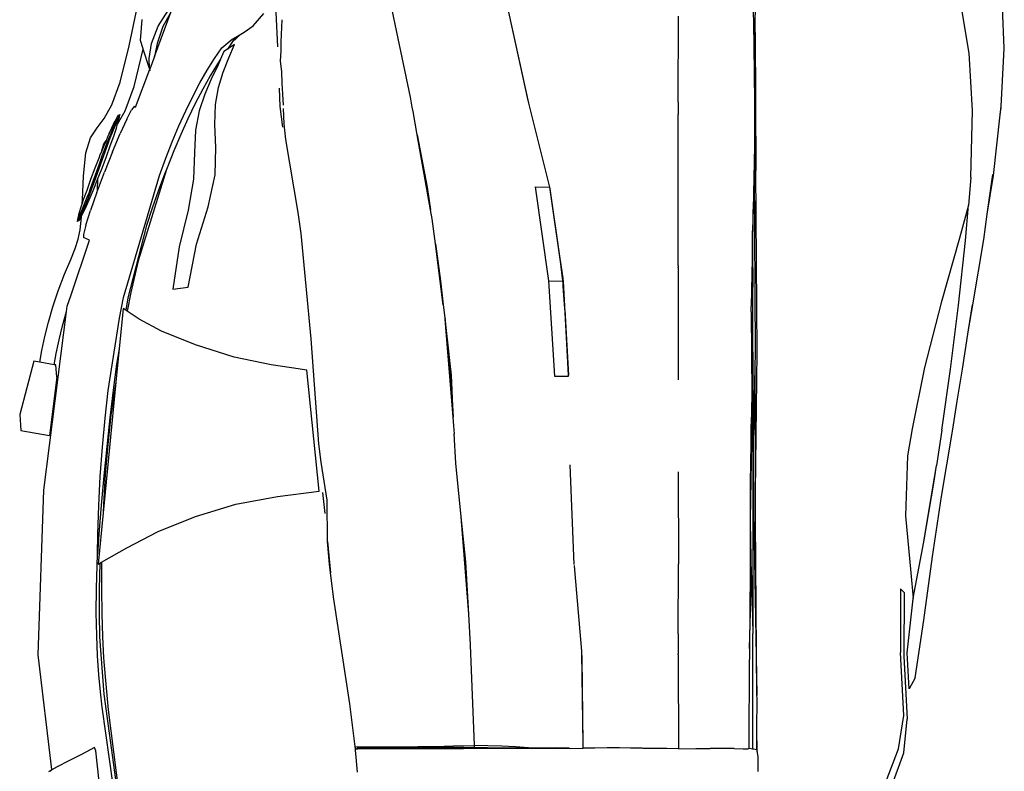
# Model space of a CAD drawing. Units: metres. Extents: x 0.21 to 1.46, y -0.09 to 0.47.
# Drawn here: x 1.18 to 1.46, y 0.15 to 0.36 of the extents above; entities that cross this region are included whole.
import ezdxf

# ---------------------------------------------------------------- set-up
doc = ezdxf.new("R2010")
doc.units = ezdxf.units.M
doc.layers.add('Edges', color=7, linetype='Continuous')

# ---------------------------------------------------------------- blocks, each defined once
blk = doc.blocks.new('backpack rs')
at = {"layer": 'Edges'}
for p, q in [((0.13128, 0.12095), (0.12826, 0.13866)), ((0.06982, 0.1269), (0.06987, 0.13809)), ((-0.10993, 0.12308), (-0.10752, 0.13449)), ((-0.10263, 0.12007), (-0.09782, 0.13292)), ((-0.10155, 0.12874), (-0.09853, 0.13355)), ((-0.03437, 0.13295), (-0.02927, 0.10837)), ((0.06928, 0.1337), (0.06944, 0.1238)), ((0.14133, 0.1224), (0.14077, 0.13414)), ((-0.10667, 0.12466), (-0.10613, 0.13066)), ((-0.09808, 0.13258), (-0.10028, 0.12862)), ((-0.07433, 0.12885), (-0.07124, 0.13239)), ((-0.06775, 0.13273), (-0.06733, 0.12284)), ((-0.06629, 0.12423), (-0.06601, 0.13054)), ((0.00441, 0.10824), (-0.0009, 0.13279)), ((0.00485, 0.10664), (-0.0009, 0.13279)), ((0.04773, 0.10694), (0.04776, 0.13159)), ((-0.10351, 0.12381), (-0.10155, 0.12874)), ((-0.10028, 0.12862), (-0.10188, 0.12373)), ((-0.0769, 0.127), (-0.07433, 0.12885)), ((-0.10588, 0.12219), (-0.10667, 0.12466)), ((-0.08332, 0.12254), (-0.08031, 0.12503)), ((-0.07986, 0.1249), (-0.08168, 0.12216)), ((-0.08031, 0.12503), (-0.07931, 0.1256)), ((-0.07784, 0.12646), (-0.08029, 0.12416)), ((-0.07931, 0.1256), (-0.07986, 0.1249)), ((-0.07931, 0.1256), (-0.07784, 0.12646)), ((-0.07784, 0.12646), (-0.0769, 0.127)), ((0.06967, 0.09884), (0.06982, 0.1269)), ((0.06982, 0.1269), (0.07, 0.08726)), ((-0.11246, 0.11262), (-0.10993, 0.12308)), ((-0.10848, 0.11138), (-0.1059, 0.12211)), ((-0.1059, 0.12211), (-0.10588, 0.12219)), ((-0.10408, 0.11656), (-0.1059, 0.12211)), ((-0.10418, 0.11945), (-0.10351, 0.12381)), ((-0.10188, 0.12373), (-0.10263, 0.12007)), ((-0.08542, 0.11944), (-0.08332, 0.12254)), ((-0.08171, 0.12212), (-0.08268, 0.12146)), ((-0.08168, 0.12216), (-0.08171, 0.12212)), ((-0.08029, 0.12416), (-0.08168, 0.12216)), ((-0.0797, 0.1235), (-0.08168, 0.12216)), ((-0.08129, 0.11963), (-0.0797, 0.1235)), ((-0.06641, 0.11868), (-0.06624, 0.12163)), ((-0.06624, 0.12163), (-0.06629, 0.12423)), ((0.06944, 0.1238), (0.06944, 0.12315)), ((0.06944, 0.12315), (0.06967, 0.09884)), ((0.14118, 0.12037), (0.14128, 0.12248)), ((0.14118, 0.12037), (0.14133, 0.1224)), ((-0.10408, 0.11656), (-0.10418, 0.11945)), ((-0.10263, 0.12007), (-0.10398, 0.11644)), ((-0.08751, 0.11607), (-0.08542, 0.11944)), ((-0.08367, 0.11922), (-0.0845, 0.11797)), ((-0.08367, 0.11922), (-0.08439, 0.1176)), ((-0.08268, 0.12146), (-0.08367, 0.11922)), ((-0.08291, 0.11555), (-0.08129, 0.11963)), ((0.1322, 0.10452), (0.13128, 0.12095)), ((0.14042, 0.10573), (0.14118, 0.12037)), ((-0.10807, 0.10551), (-0.10401, 0.11637)), ((-0.104, 0.11642), (-0.10408, 0.11656)), ((-0.10401, 0.11637), (-0.104, 0.11642)), ((-0.10384, 0.11588), (-0.10401, 0.11637)), ((-0.08957, 0.11245), (-0.08751, 0.11607)), ((-0.0845, 0.11797), (-0.08666, 0.11448)), ((-0.08439, 0.1176), (-0.08633, 0.11356)), ((-0.06605, 0.11569), (-0.06641, 0.11868)), ((-0.08666, 0.11448), (-0.0888, 0.11065)), ((-0.08633, 0.11356), (-0.08822, 0.10923)), ((-0.08427, 0.11113), (-0.08291, 0.11555)), ((-0.06594, 0.11233), (-0.06605, 0.11569)), ((-0.11486, 0.10616), (-0.11246, 0.11262)), ((-0.11106, 0.10443), (-0.10848, 0.11138)), ((-0.09161, 0.10857), (-0.08957, 0.11245)), ((-0.0888, 0.11065), (-0.09093, 0.10653)), ((-0.08513, 0.10621), (-0.08427, 0.11113)), ((-0.06683, 0.11095), (-0.06661, 0.10569)), ((-0.06562, 0.10601), (-0.06594, 0.11233)), ((-0.09364, 0.10445), (-0.09161, 0.10857)), ((-0.08822, 0.10923), (-0.0898, 0.10442)), ((-0.02927, 0.10837), (-0.02873, 0.10553)), ((0.00485, 0.10664), (0.00441, 0.10824)), ((-0.11707, 0.10227), (-0.11486, 0.10616)), ((-0.1106, 0.10208), (-0.10923, 0.10476)), ((-0.10849, 0.10568), (-0.10923, 0.10476)), ((-0.10807, 0.10551), (-0.10849, 0.10568)), ((-0.10811, 0.1054), (-0.10807, 0.10551)), ((-0.09093, 0.10653), (-0.09303, 0.10218)), ((-0.08533, 0.10054), (-0.08513, 0.10621)), ((-0.06661, 0.10569), (-0.06587, 0.09975)), ((-0.06536, 0.10067), (-0.06558, 0.10513)), ((-0.02838, 0.10423), (-0.02865, 0.10551)), ((0.01086, 0.0825), (0.00485, 0.10664)), ((0.04773, 0.10694), (0.04773, 0.10663)), ((0.04773, 0.10663), (0.04774, 0.10648)), ((0.04774, 0.10648), (0.04774, 0.10602)), ((0.04774, 0.10602), (0.04774, 0.10334)), ((0.14016, 0.10332), (0.14042, 0.10573)), ((0.14016, 0.10332), (0.14044, 0.10543)), ((0.14044, 0.10543), (0.14042, 0.10573)), ((-0.11912, 0.09954), (-0.11707, 0.10227)), ((-0.11335, 0.10273), (-0.11406, 0.10137)), ((-0.11386, 0.10105), (-0.1133, 0.10244)), ((-0.11299, 0.10241), (-0.11362, 0.10089)), ((-0.11296, 0.10332), (-0.11335, 0.10273)), ((-0.1133, 0.10244), (-0.11296, 0.10332)), ((-0.11325, 0.10059), (-0.11106, 0.10443)), ((-0.11302, 0.10137), (-0.11268, 0.10273)), ((-0.11262, 0.10336), (-0.11299, 0.10241)), ((-0.11268, 0.10273), (-0.11262, 0.10336)), ((-0.1106, 0.10208), (-0.11248, 0.09792)), ((-0.09561, 0.10008), (-0.09364, 0.10445)), ((-0.09303, 0.10218), (-0.09509, 0.09762)), ((-0.0898, 0.10442), (-0.09083, 0.0989)), ((-0.02721, 0.09758), (-0.02838, 0.10423)), ((0.04773, 0.06005), (0.04774, 0.10334)), ((0.1317, 0.08525), (0.1322, 0.10452)), ((0.13828, 0.08583), (0.14016, 0.10332)), ((-0.12096, 0.09664), (-0.11912, 0.09954)), ((-0.11496, 0.09948), (-0.11564, 0.09801)), ((-0.11509, 0.09802), (-0.11399, 0.10074)), ((-0.11408, 0.10133), (-0.11496, 0.09948)), ((-0.11366, 0.10079), (-0.11446, 0.09887)), ((-0.11435, 0.09712), (-0.11358, 0.09948)), ((-0.11406, 0.10137), (-0.11408, 0.10133)), ((-0.11399, 0.10074), (-0.11386, 0.10105)), ((-0.11362, 0.10089), (-0.11366, 0.10079)), ((-0.11358, 0.09948), (-0.11325, 0.10059)), ((-0.11325, 0.10059), (-0.11302, 0.10137)), ((-0.09752, 0.09553), (-0.09561, 0.10008)), ((-0.08501, 0.09388), (-0.08533, 0.10054)), ((-0.06489, 0.09618), (-0.06536, 0.10067)), ((-0.12232, 0.09234), (-0.12096, 0.09664)), ((-0.11601, 0.09712), (-0.11655, 0.09585)), ((-0.11622, 0.09524), (-0.11548, 0.09708)), ((-0.11564, 0.09796), (-0.11601, 0.09712)), ((-0.11541, 0.09655), (-0.11593, 0.09524)), ((-0.11564, 0.09796), (-0.11564, 0.09801)), ((-0.11548, 0.09708), (-0.11509, 0.09802)), ((-0.11484, 0.09795), (-0.11541, 0.09655)), ((-0.11531, 0.09437), (-0.11435, 0.09712)), ((-0.11509, 0.09802), (-0.11446, 0.09887)), ((-0.11446, 0.09887), (-0.11484, 0.09795)), ((-0.11468, 0.09267), (-0.11248, 0.09792)), ((-0.09509, 0.09762), (-0.09709, 0.09291)), ((-0.09083, 0.0989), (-0.09119, 0.09243)), ((-0.06139, 0.07521), (-0.06489, 0.09618)), ((-0.02721, 0.09758), (-0.02432, 0.08249)), ((-0.02339, 0.07598), (-0.02721, 0.09758)), ((0.06967, 0.09884), (0.0692, 0.07614)), ((0.06968, 0.09573), (0.06967, 0.09884)), ((-0.11641, 0.09394), (-0.1186, 0.08778)), ((-0.11777, 0.09291), (-0.11713, 0.09493)), ((-0.11718, 0.09437), (-0.11777, 0.09291)), ((-0.11751, 0.09184), (-0.11691, 0.09345)), ((-0.11655, 0.09585), (-0.11718, 0.09437)), ((-0.11713, 0.09493), (-0.11655, 0.09585)), ((-0.11691, 0.09345), (-0.11622, 0.09524)), ((-0.11643, 0.0913), (-0.11531, 0.09437)), ((-0.11593, 0.09524), (-0.11641, 0.09394)), ((-0.09936, 0.09084), (-0.09752, 0.09553)), ((-0.08519, 0.08603), (-0.08501, 0.09388)), ((0.06964, 0.08726), (0.06968, 0.09573)), ((0.06969, 0.08726), (0.06968, 0.09573)), ((-0.12299, 0.08572), (-0.12232, 0.09234)), ((-0.11843, 0.0913), (-0.11973, 0.08798)), ((-0.11846, 0.08918), (-0.11751, 0.09184)), ((-0.11838, 0.09152), (-0.11843, 0.0913)), ((-0.11777, 0.09291), (-0.11838, 0.09152)), ((-0.11768, 0.08798), (-0.11643, 0.0913)), ((-0.11468, 0.09267), (-0.11699, 0.08685)), ((-0.1012, 0.08588), (-0.09936, 0.09084)), ((-0.09709, 0.09291), (-0.09901, 0.08808)), ((-0.09119, 0.09243), (-0.09146, 0.0848)), ((-0.11973, 0.08798), (-0.12098, 0.08467)), ((-0.12096, 0.08216), (-0.11846, 0.08918)), ((-0.1186, 0.08778), (-0.11993, 0.08404)), ((-0.11887, 0.08498), (-0.11768, 0.08798)), ((-0.1186, 0.08778), (-0.11846, 0.08918)), ((-0.09901, 0.08808), (-0.09918, 0.08754)), ((-0.1233, 0.0788), (-0.12299, 0.08572)), ((-0.11902, 0.08143), (-0.11699, 0.08685)), ((-0.11902, 0.08143), (-0.11887, 0.08498)), ((-0.11899, 0.08467), (-0.11887, 0.08498)), ((-0.11155, 0.05085), (-0.1012, 0.08588)), ((-0.09918, 0.08754), (-0.1073, 0.06135)), ((-0.09972, 0.08624), (-0.10157, 0.08138)), ((-0.09918, 0.08754), (-0.09972, 0.08624)), ((-0.09146, 0.0848), (-0.09298, 0.07587)), ((-0.08721, 0.07684), (-0.08519, 0.08603)), ((0.06987, 0.03522), (0.06964, 0.08726)), ((0.07037, 0.03521), (0.07, 0.08726)), ((0.1317, 0.08525), (0.13103, 0.07735)), ((0.13644, 0.07471), (0.13803, 0.0861)), ((0.13644, 0.07471), (0.13828, 0.08583)), ((-0.12098, 0.08467), (-0.1221, 0.0816)), ((-0.12143, 0.08089), (-0.12096, 0.08216)), ((-0.11993, 0.08404), (-0.12077, 0.08177)), ((-0.12024, 0.0816), (-0.11899, 0.08467)), ((-0.02432, 0.08249), (-0.02339, 0.07598)), ((0.00662, 0.08256), (0.01086, 0.0825)), ((0.00662, 0.08256), (0.01052, 0.05557)), ((0.01095, 0.08205), (0.01086, 0.0825)), ((0.01472, 0.05584), (0.01086, 0.0825)), ((0.01387, 0.06205), (0.01095, 0.08205)), ((-0.1221, 0.0816), (-0.12306, 0.07885)), ((-0.1217, 0.07937), (-0.12262, 0.07707)), ((-0.1225, 0.07821), (-0.12194, 0.0796)), ((-0.12194, 0.0796), (-0.12143, 0.08089)), ((-0.12077, 0.08177), (-0.1217, 0.07937)), ((-0.1214, 0.07885), (-0.12024, 0.0816)), ((-0.11917, 0.08103), (-0.12103, 0.07578)), ((-0.11917, 0.08103), (-0.11902, 0.08143)), ((-0.10157, 0.08138), (-0.1033, 0.07646)), ((-0.12383, 0.07649), (-0.1244, 0.07459)), ((-0.12335, 0.07796), (-0.12383, 0.07649)), ((-0.12348, 0.07585), (-0.1225, 0.07821)), ((-0.12262, 0.07707), (-0.12346, 0.075)), ((-0.12306, 0.07885), (-0.12335, 0.07796)), ((-0.12335, 0.07796), (-0.1233, 0.0788)), ((-0.12335, 0.07459), (-0.12245, 0.07649)), ((-0.12245, 0.07649), (-0.1214, 0.07885)), ((-0.1033, 0.07646), (-0.10489, 0.07154)), ((-0.09058, 0.06616), (-0.08721, 0.07684)), ((0.13103, 0.07735), (0.12843, 0.06786)), ((0.13017, 0.06715), (0.13103, 0.07735)), ((-0.12479, 0.07261), (-0.12439, 0.07365)), ((-0.1244, 0.07459), (-0.12473, 0.07324)), ((-0.12439, 0.07365), (-0.12374, 0.07523)), ((-0.12355, 0.07478), (-0.12415, 0.07332)), ((-0.12406, 0.07324), (-0.12359, 0.07414)), ((-0.124, 0.0703), (-0.12361, 0.07386)), ((-0.12374, 0.07523), (-0.12348, 0.07585)), ((-0.12361, 0.07386), (-0.12359, 0.07414)), ((-0.12359, 0.07414), (-0.12335, 0.07459)), ((-0.12355, 0.07478), (-0.12348, 0.07585)), ((-0.12346, 0.075), (-0.12355, 0.07478)), ((-0.12236, 0.07161), (-0.12103, 0.07578)), ((-0.09298, 0.07587), (-0.09551, 0.06541)), ((-0.06056, 0.06922), (-0.06139, 0.07521)), ((-0.02294, 0.07342), (-0.02339, 0.07598)), ((0.06915, 0.0735), (0.06908, 0.06999)), ((0.0692, 0.07614), (0.06915, 0.0735)), ((0.06919, 0.06338), (0.0692, 0.07614)), ((0.13543, 0.0675), (0.13644, 0.07471)), ((-0.12473, 0.07324), (-0.12479, 0.07261)), ((-0.12415, 0.07332), (-0.1244, 0.07274)), ((-0.1244, 0.07274), (-0.12406, 0.07324)), ((-0.12406, 0.07324), (-0.12415, 0.07332)), ((-0.12236, 0.07161), (-0.12305, 0.06893)), ((-0.10489, 0.07154), (-0.11025, 0.05075)), ((-0.022, 0.06623), (-0.02294, 0.07342)), ((-0.12457, 0.06754), (-0.124, 0.0703)), ((-0.12305, 0.06893), (-0.12302, 0.06801)), ((-0.1213, 0.06733), (-0.12302, 0.06801)), ((-0.05767, 0.03898), (-0.06056, 0.06922)), ((0.06908, 0.06999), (0.06901, 0.0665)), ((0.06915, 0.06052), (0.06908, 0.06999)), ((0.12843, 0.06786), (0.12323, 0.04928)), ((-0.12656, 0.05163), (-0.1213, 0.06733)), ((-0.12541, 0.0649), (-0.12457, 0.06754)), ((-0.09551, 0.06541), (-0.09738, 0.05319)), ((-0.09296, 0.05384), (-0.09058, 0.06616)), ((-0.01972, 0.04868), (-0.022, 0.06623)), ((-0.022, 0.06623), (-0.02049, 0.05561)), ((0.06901, 0.0665), (0.06867, 0.04838)), ((0.06915, 0.06052), (0.06901, 0.0665)), ((0.12814, 0.0486), (0.13017, 0.06715)), ((0.13234, 0.04874), (0.13543, 0.0675)), ((-0.12666, 0.06175), (-0.12541, 0.0649)), ((0.06915, 0.06052), (0.06919, 0.06338)), ((-0.12842, 0.05753), (-0.12666, 0.06175)), ((-0.1073, 0.06135), (-0.10942, 0.05226)), ((0.01468, 0.05489), (0.01387, 0.06205)), ((0.01414, 0.06019), (0.01387, 0.06205)), ((0.01459, 0.05633), (0.01414, 0.06019)), ((0.0147, 0.05635), (0.01414, 0.06019)), ((0.04773, 0.06005), (0.04773, 0.05987)), ((0.04773, 0.05987), (0.04773, 0.05952)), ((0.04773, 0.05938), (0.04773, 0.05952)), ((0.04773, 0.05938), (0.04773, 0.05582)), ((0.06918, 0.05943), (0.06915, 0.06052)), ((0.06918, 0.05932), (0.06918, 0.05943)), ((-0.13028, 0.0527), (-0.12842, 0.05753)), ((0.06918, 0.05932), (0.06914, 0.0538)), ((-0.09738, 0.05319), (-0.09296, 0.05384)), ((-0.02049, 0.05561), (-0.01972, 0.04868)), ((0.01052, 0.05557), (0.01219, 0.02824)), ((0.01052, 0.05557), (0.01474, 0.05553)), ((0.01468, 0.05489), (0.01459, 0.05633)), ((0.01472, 0.05427), (0.01468, 0.05489)), ((0.01472, 0.05584), (0.0147, 0.05635)), ((0.01474, 0.05553), (0.01472, 0.05584)), ((0.01477, 0.05553), (0.01472, 0.05584)), ((0.01474, 0.05407), (0.01472, 0.05427)), ((0.01478, 0.05407), (0.01472, 0.05427)), ((0.01511, 0.04889), (0.01474, 0.05553)), ((0.01511, 0.04889), (0.01474, 0.05407)), ((0.01625, 0.02853), (0.01477, 0.05553)), ((0.01511, 0.04889), (0.01478, 0.05407)), ((0.04773, 0.05582), (0.04773, 0.05371)), ((0.04773, 0.05371), (0.04773, 0.02809)), ((0.06916, 0.02815), (0.06914, 0.0538)), ((-0.13181, 0.04813), (-0.13028, 0.0527)), ((-0.12767, 0.04831), (-0.12656, 0.05163)), ((-0.10942, 0.05226), (-0.11049, 0.04695)), ((-0.13307, 0.04378), (-0.13181, 0.04813)), ((-0.12786, 0.04681), (-0.12767, 0.04831)), ((-0.11271, 0.04492), (-0.11155, 0.05085)), ((-0.11025, 0.05075), (-0.11085, 0.0472)), ((-0.01972, 0.04868), (-0.01932, 0.04501)), ((0.01516, 0.04771), (0.01511, 0.04889)), ((0.06867, 0.04821), (0.06867, 0.04838)), ((0.06868, 0.04723), (0.06867, 0.04821)), ((0.12323, 0.04928), (0.11846, 0.03077)), ((0.12585, 0.03026), (0.12814, 0.0486)), ((0.1311, 0.04153), (0.13234, 0.04874)), ((0.1311, 0.04153), (0.13223, 0.04873)), ((-0.13437, -0.00449), (-0.12786, 0.04681)), ((-0.12905, 0.04268), (-0.12786, 0.04681)), ((-0.11161, 0.04771), (-0.11274, 0.0361)), ((-0.11085, 0.0472), (-0.11161, 0.04771)), ((-0.11049, 0.04695), (-0.11085, 0.0472)), ((-0.10699, 0.04457), (-0.11049, 0.04695)), ((0.0152, 0.04733), (0.01516, 0.04771)), ((0.0152, 0.04733), (0.01625, 0.02853)), ((0.06868, 0.0467), (0.06868, 0.04723)), ((0.06868, 0.0467), (0.06884, 0.02288)), ((-0.13409, 0.03962), (-0.13307, 0.04378)), ((-0.13004, 0.03865), (-0.12905, 0.04268)), ((-0.11591, 0.0241), (-0.11271, 0.04492)), ((-0.10065, 0.04116), (-0.10699, 0.04457)), ((-0.01932, 0.04501), (-0.01921, 0.04471)), ((-0.01932, 0.04501), (-0.019, 0.04218)), ((-0.01928, 0.04472), (-0.01921, 0.04471)), ((-0.019, 0.04218), (-0.01921, 0.04471)), ((-0.13494, 0.0356), (-0.13409, 0.03962)), ((-0.09088, 0.03723), (-0.10065, 0.04116)), ((-0.01689, 0.01644), (-0.019, 0.04218)), ((-0.019, 0.04218), (-0.01825, 0.0354)), ((0.12933, 0.03026), (0.1311, 0.04153)), ((-0.13087, 0.03474), (-0.13004, 0.03865)), ((-0.07971, 0.03369), (-0.09088, 0.03723)), ((-0.05542, 0.00878), (-0.05767, 0.03898)), ((-0.13558, 0.03224), (-0.13494, 0.0356)), ((-0.13148, 0.03154), (-0.13087, 0.03474)), ((-0.11274, 0.0361), (-0.11369, 0.02647)), ((-0.11274, 0.0361), (-0.1135, 0.03166)), ((-0.01714, 0.02153), (-0.01825, 0.0354)), ((-0.01825, 0.0354), (-0.01796, 0.03276)), ((0.06938, 0.00905), (0.06927, 0.03522)), ((0.06979, 0.03061), (0.06987, 0.03522)), ((0.06991, -0.00493), (0.07037, 0.03521)), ((-0.13727, 0.03253), (-0.14133, 0.01724)), ((-0.13558, 0.03224), (-0.13727, 0.03253)), ((-0.13148, 0.03154), (-0.13558, 0.03224)), ((-0.13098, 0.03146), (-0.13148, 0.03154)), ((-0.13069, 0.02794), (-0.13098, 0.03146)), ((-0.1135, 0.03166), (-0.11451, 0.02421)), ((-0.06917, 0.03148), (-0.07971, 0.03369)), ((-0.06332, 0.03059), (-0.06917, 0.03148)), ((-0.01796, 0.03276), (-0.01766, 0.02867)), ((-0.01796, 0.03276), (-0.01749, 0.02849)), ((-0.05894, 0.02992), (-0.06332, 0.03059)), ((-0.05532, -0.00476), (-0.05894, 0.02992)), ((-0.01766, 0.02867), (-0.01728, 0.02427)), ((-0.01749, 0.02849), (-0.01728, 0.02427)), ((0.01626, 0.0282), (0.01625, 0.02853)), ((0.06938, 0.00905), (0.06979, 0.03061)), ((0.06991, -0.00493), (0.06979, 0.03061)), ((0.11846, 0.03077), (0.11484, 0.01315)), ((0.12344, 0.01277), (0.12585, 0.03026)), ((0.12783, 0.02105), (0.12933, 0.03026)), ((-0.13069, 0.02794), (-0.13274, 0.01124)), ((-0.11369, 0.02647), (-0.11735, -0.01101)), ((-0.11369, 0.02647), (-0.11515, 0.017)), ((0.01219, 0.02824), (0.01626, 0.0282)), ((0.04773, 0.02809), (0.04773, 0.02722)), ((0.06859, -0.00722), (0.06912, 0.0257)), ((0.06916, 0.02815), (0.06912, 0.0257)), ((0.06917, 0.00659), (0.06912, 0.0257)), ((-0.11683, 0.01614), (-0.11591, 0.0241)), ((-0.11451, 0.02421), (-0.11547, 0.01628)), ((-0.01728, 0.02427), (-0.01714, 0.02153)), ((0.06884, 0.02288), (0.06867, 0.01437)), ((-0.01714, 0.02153), (-0.01689, 0.01644)), ((0.12642, 0.01244), (0.12783, 0.02105)), ((-0.14133, 0.01724), (-0.14096, 0.01265)), ((-0.11515, 0.017), (-0.11606, 0.00858)), ((-0.1176, 0.00788), (-0.11683, 0.01614)), ((-0.11547, 0.01628), (-0.11636, 0.00802)), ((-0.01669, 0.01401), (-0.01689, 0.01644)), ((0.06867, 0.01437), (0.06834, -0.00241)), ((0.06854, -0.00307), (0.06867, 0.01437)), ((-0.14096, 0.01265), (-0.13274, 0.01124)), ((-0.01651, 0.01167), (-0.01669, 0.01401)), ((-0.01665, 0.0117), (-0.01623, 0.00325)), ((-0.01651, 0.01162), (-0.01651, 0.01167)), ((0.11484, 0.01315), (0.11354, 0.00541)), ((0.12344, 0.01277), (0.12188, 0.00256)), ((0.12329, -0.00629), (0.12635, 0.01189)), ((0.12635, 0.01189), (0.12642, 0.01244)), ((-0.11606, 0.00858), (-0.11678, 0.00001)), ((-0.05475, 0.0035), (-0.05542, 0.00878)), ((0.06947, -0.01308), (0.06938, 0.00905)), ((-0.11819, -0.00053), (-0.1176, 0.00788)), ((-0.11636, 0.00802), (-0.11718, -0.00041)), ((0.06917, 0.00659), (0.06912, -0.04565)), ((-0.05305, -0.00734), (-0.05475, 0.0035)), ((-0.01623, 0.00325), (-0.01468, -0.01216)), ((0.11354, 0.00541), (0.11301, -0.01183)), ((-0.11678, 0.00001), (-0.11728, -0.00857)), ((0.01787, -0.02581), (0.01674, 0.00282)), ((0.04775, 0.00073), (0.04779, -0.02576)), ((0.11819, -0.0193), (0.12188, 0.00256)), ((0.12111, -0.00246), (0.12188, 0.00256)), ((-0.11859, -0.00893), (-0.11819, -0.00053)), ((-0.11718, -0.00041), (-0.11794, -0.00885)), ((0.06834, -0.00241), (0.06838, -0.02768)), ((0.11819, -0.0193), (0.12111, -0.00246)), ((-0.13606, -0.05179), (-0.13437, -0.00449)), ((-0.06736, -0.00632), (-0.05532, -0.00476)), ((-0.05439, -0.00515), (-0.05371, -0.01121)), ((0.06859, -0.00722), (0.06854, -0.00307)), ((0.06994, -0.01308), (0.06991, -0.00493)), ((-0.07926, -0.00853), (-0.06736, -0.00632)), ((-0.05292, -0.0192), (-0.05305, -0.00734)), ((0.0685, -0.01308), (0.06859, -0.00722)), ((0.12068, -0.02358), (0.12329, -0.00629)), ((-0.11886, -0.01719), (-0.11859, -0.00893)), ((-0.11735, -0.01101), (-0.1188, -0.02575)), ((-0.11794, -0.00885), (-0.11862, -0.01714)), ((-0.11728, -0.00857), (-0.11735, -0.01101)), ((-0.09088, -0.01207), (-0.07926, -0.00853)), ((-0.10155, -0.0164), (-0.09088, -0.01207)), ((-0.01468, -0.01216), (-0.01338, -0.02512)), ((-0.01468, -0.01216), (-0.01253, -0.0401)), ((0.06852, -0.01382), (0.0685, -0.01308)), ((0.0688, -0.02901), (0.06852, -0.01382)), ((0.06947, -0.01358), (0.06947, -0.01308)), ((0.06947, -0.01358), (0.07033, -0.06341)), ((0.07033, -0.06341), (0.06994, -0.01308)), ((0.11301, -0.01183), (0.11446, -0.02819)), ((-0.11058, -0.02101), (-0.10155, -0.0164)), ((-0.11862, -0.01714), (-0.11901, -0.02284)), ((-0.11901, -0.02284), (-0.11886, -0.01719)), ((-0.05242, -0.02577), (-0.05292, -0.0192)), ((-0.05292, -0.0192), (-0.05211, -0.02828)), ((0.11518, -0.03552), (0.11819, -0.0193)), ((-0.1178, -0.02519), (-0.11058, -0.02101)), ((-0.11928, -0.03275), (-0.11901, -0.02284)), ((-0.11832, -0.02548), (-0.1178, -0.02519)), ((-0.1178, -0.02519), (-0.11785, -0.03292)), ((-0.01338, -0.02512), (-0.01253, -0.0401)), ((0.11827, -0.04181), (0.12068, -0.02358)), ((-0.1188, -0.02575), (-0.11832, -0.02548)), ((-0.11832, -0.02548), (-0.11854, -0.03291)), ((-0.05211, -0.02828), (-0.05242, -0.02577)), ((0.01792, -0.02625), (0.01788, -0.02609)), ((0.01829, -0.03076), (0.01792, -0.02625)), ((0.0477, -0.04571), (0.04779, -0.02576)), ((0.06837, -0.02825), (0.0682, -0.04999)), ((0.06838, -0.02814), (0.06837, -0.02825)), ((0.06838, -0.02768), (0.06838, -0.028)), ((0.06838, -0.028), (0.06838, -0.02814)), ((0.11446, -0.02819), (0.11518, -0.03552)), ((-0.05116, -0.0358), (-0.05211, -0.02828)), ((0.02007, -0.05071), (0.01829, -0.03076)), ((0.02002, -0.05071), (0.01829, -0.03076)), ((0.0682, -0.04999), (0.0688, -0.02901)), ((0.0688, -0.02901), (0.06912, -0.04565)), ((-0.11933, -0.03974), (-0.11928, -0.03275)), ((-0.11854, -0.03291), (-0.11855, -0.04004)), ((-0.11785, -0.03292), (-0.11776, -0.04004)), ((0.11158, -0.03284), (0.11157, -0.05112)), ((0.11261, -0.0339), (0.11158, -0.03284)), ((0.11261, -0.0339), (0.11251, -0.05221)), ((-0.04657, -0.06586), (-0.05116, -0.0358)), ((0.11348, -0.05123), (0.11514, -0.03573)), ((0.11514, -0.03573), (0.11518, -0.03554)), ((0.11518, -0.03552), (0.11518, -0.03554)), ((-0.11922, -0.04619), (-0.11933, -0.03974)), ((-0.11855, -0.04004), (-0.11839, -0.0466)), ((-0.11776, -0.04004), (-0.11755, -0.0466)), ((-0.01253, -0.0401), (-0.01203, -0.0489)), ((0.11575, -0.05837), (0.11827, -0.04181)), ((-0.11898, -0.05211), (-0.11922, -0.04619)), ((-0.11839, -0.0466), (-0.11721, -0.06308)), ((-0.11755, -0.0466), (-0.11723, -0.05261)), ((0.0477, -0.04571), (0.04768, -0.05095)), ((0.0691, -0.07874), (0.06912, -0.04565)), ((-0.01078, -0.07776), (-0.01195, -0.04905)), ((0.02005, -0.051), (0.02002, -0.05071)), ((0.02005, -0.051), (0.02007, -0.05071)), ((0.0682, -0.04999), (0.06817, -0.05309)), ((-0.13212, -0.08474), (-0.13606, -0.05179)), ((-0.11862, -0.05751), (-0.11898, -0.05211)), ((-0.11723, -0.05261), (-0.11682, -0.05809)), ((0.02007, -0.05104), (0.02005, -0.051)), ((0.02007, -0.05125), (0.02007, -0.05104)), ((0.02019, -0.05263), (0.02007, -0.05125)), ((0.02044, -0.07749), (0.02007, -0.05125)), ((0.02044, -0.07749), (0.02019, -0.05263)), ((0.04768, -0.05227), (0.04766, -0.05281)), ((0.04766, -0.05281), (0.04777, -0.07876)), ((0.04768, -0.05095), (0.04768, -0.05149)), ((0.04769, -0.05179), (0.04768, -0.05149)), ((0.04769, -0.05179), (0.04768, -0.05227)), ((0.06811, -0.07836), (0.06817, -0.05309)), ((0.11253, -0.06918), (0.11157, -0.05112)), ((0.11251, -0.05221), (0.11346, -0.07026)), ((0.11406, -0.06155), (0.11348, -0.05123)), ((-0.11817, -0.06241), (-0.11862, -0.05751)), ((-0.11682, -0.05809), (-0.11591, -0.06756)), ((0.11575, -0.05837), (0.11406, -0.06155)), ((-0.11767, -0.06682), (-0.11817, -0.06241)), ((-0.11721, -0.06308), (-0.1138, -0.08757)), ((0.07031, -0.0733), (0.07035, -0.06432)), ((0.07035, -0.06432), (0.07033, -0.06341)), ((-0.11452, -0.08922), (-0.11767, -0.06682)), ((-0.11591, -0.06756), (-0.11271, -0.09328)), ((-0.04503, -0.07813), (-0.04657, -0.06586)), ((0.11099, -0.07881), (0.11253, -0.06918)), ((0.11251, -0.07989), (0.11346, -0.07026)), ((0.07025, -0.07904), (0.07031, -0.0733)), ((0.07034, -0.07947), (0.07031, -0.0733)), ((-0.1199, -0.0784), (-0.12363, -0.08037)), ((-0.11951, -0.07931), (-0.1199, -0.0784)), ((-0.04503, -0.07813), (-0.04492, -0.07813)), ((-0.04495, -0.07879), (-0.04503, -0.07813)), ((-0.0449, -0.07917), (-0.04495, -0.07879)), ((-0.04495, -0.07879), (-0.04485, -0.07879)), ((-0.04485, -0.07879), (-0.04492, -0.07813)), ((-0.04492, -0.07813), (-0.03974, -0.0782)), ((-0.04485, -0.07879), (-0.04429, -0.07879)), ((-0.0444, -0.07852), (-0.04429, -0.07879)), ((0.00468, -0.07855), (-0.0444, -0.07852)), ((-0.04429, -0.07879), (0.01637, -0.07861)), ((-0.03974, -0.0782), (-0.03393, -0.07817)), ((-0.03393, -0.07817), (-0.0279, -0.07816)), ((-0.0279, -0.07816), (-0.02705, -0.07814)), ((-0.02705, -0.07814), (-0.02224, -0.07806)), ((-0.02705, -0.07814), (-0.02224, -0.07814)), ((-0.02224, -0.07806), (-0.01675, -0.07788)), ((-0.02224, -0.07814), (-0.01678, -0.07824)), ((-0.01678, -0.07824), (-0.01086, -0.07841)), ((-0.01675, -0.07788), (-0.01089, -0.07777)), ((-0.01089, -0.07777), (-0.01078, -0.07776)), ((-0.01089, -0.07777), (-0.01086, -0.07841)), ((-0.01086, -0.07841), (-0.00701, -0.07843)), ((-0.01078, -0.07776), (-0.00693, -0.07779)), ((-0.00701, -0.07843), (-0.00294, -0.07846)), ((-0.00693, -0.07779), (-0.00288, -0.07788)), ((-0.00294, -0.07846), (0.00098, -0.07848)), ((-0.00288, -0.07788), (0.00103, -0.07807)), ((0.00098, -0.07848), (0.00468, -0.07855)), ((0.00103, -0.07807), (0.00472, -0.07841)), ((0.00468, -0.07855), (0.00886, -0.07849)), ((0.01637, -0.07861), (0.00468, -0.07855)), ((0.00472, -0.07841), (0.00886, -0.07849)), ((0.00886, -0.07849), (0.00889, -0.07848)), ((0.00889, -0.07848), (0.01253, -0.07838)), ((0.00889, -0.07848), (0.0125, -0.07841)), ((0.0125, -0.07841), (0.01431, -0.07849)), ((0.01253, -0.07838), (0.01431, -0.07849)), ((0.01431, -0.07849), (0.01637, -0.07861)), ((0.01637, -0.07861), (0.01667, -0.07863)), ((0.01667, -0.07863), (0.02045, -0.07862)), ((0.02044, -0.07775), (0.02044, -0.07749)), ((0.02045, -0.07862), (0.02044, -0.07775)), ((0.02379, -0.07856), (0.02045, -0.07862)), ((0.02734, -0.07851), (0.02379, -0.07856)), ((0.03076, -0.07852), (0.02734, -0.07851)), ((0.03083, -0.07852), (0.03076, -0.07852)), ((0.034, -0.07857), (0.03083, -0.07852)), ((0.03416, -0.07858), (0.034, -0.07857)), ((0.0374, -0.07862), (0.03416, -0.07858)), ((0.03766, -0.07863), (0.0374, -0.07862)), ((0.03898, -0.07864), (0.03766, -0.07863)), ((0.03911, -0.07864), (0.03898, -0.07864)), ((0.04447, -0.07871), (0.03911, -0.07864)), ((0.04777, -0.07876), (0.04447, -0.07871)), ((0.04777, -0.07876), (0.05274, -0.07871)), ((0.05274, -0.07871), (0.05693, -0.0787)), ((0.06377, -0.07872), (0.05693, -0.0787)), ((0.06377, -0.07872), (0.06638, -0.07873)), ((0.06638, -0.07873), (0.06784, -0.07874)), ((0.06784, -0.07874), (0.06787, -0.07869)), ((0.06787, -0.07869), (0.06798, -0.07854)), ((0.06794, -0.07869), (0.06787, -0.07869)), ((0.06813, -0.07864), (0.06794, -0.07869)), ((0.06814, -0.07869), (0.06794, -0.07869)), ((0.06798, -0.07854), (0.06811, -0.07836)), ((0.06798, -0.07854), (0.06813, -0.07864)), ((0.06813, -0.07864), (0.06811, -0.07836)), ((0.0691, -0.07885), (0.06814, -0.07869)), ((0.0691, -0.07874), (0.0691, -0.07885)), ((0.0691, -0.07885), (0.06911, -0.07897)), ((0.07025, -0.07904), (0.06938, -0.0789)), ((0.07025, -0.07904), (0.07034, -0.07947)), ((0.10739, -0.08806), (0.11099, -0.07881)), ((-0.12363, -0.08037), (-0.12724, -0.08218)), ((-0.11788, -0.09367), (-0.11951, -0.07931)), ((-0.04477, -0.08115), (-0.0449, -0.07917)), ((-0.04457, -0.08341), (-0.04477, -0.08115)), ((0.07069, -0.08102), (0.07034, -0.07947)), ((0.07068, -0.08327), (0.07069, -0.08102)), ((0.10912, -0.08914), (0.11251, -0.07989)), ((-0.13268, -0.08514), (-0.13212, -0.08474)), ((-0.13211, -0.08481), (-0.13212, -0.08474)), ((-0.13055, -0.08392), (-0.13211, -0.08481)), ((-0.12724, -0.08218), (-0.13055, -0.08392)), ((-0.04439, -0.08546), (-0.04457, -0.08341)), ((0.0707, -0.08533), (0.07068, -0.08327)), ((-0.13268, -0.08514), (-0.13307, -0.08536)), ((-0.13211, -0.08481), (-0.13268, -0.08514))]:
    blk.add_line(p, q, dxfattribs=at)

msp = doc.modelspace()

# ---------------------------------------------------------------- block references
msp.add_blockref('backpack rs', (1.31968, 0.23142))

doc.saveas('drawing.dxf')
